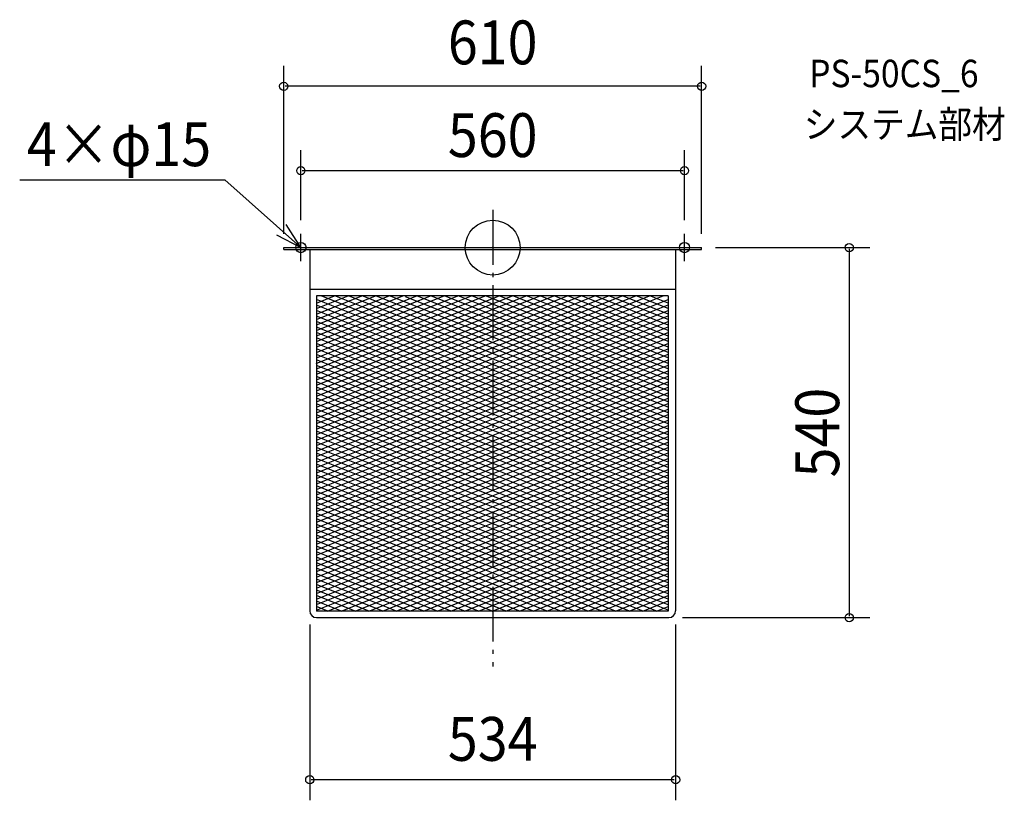
# Model space of a CAD drawing. Extents: x -690 to 747, y -807 to 333.
import ezdxf
from ezdxf.enums import TextEntityAlignment as Align

# ---------------------------------------------------------------- set-up
doc = ezdxf.new("R2010")
doc.units = 0
doc.header["$LTSCALE"] = 20
doc.header["$PDMODE"] = 3
doc.header["$PDSIZE"] = -2
doc.linetypes.add('DASHDOT', pattern=[5.5, 4, -0.6, 0.3, -0.6])
doc.layers.get('DEFPOINTS').update_dxf_attribs({"linetype": 'CONTINUOUS'})
for name, color, linetype in [('ARRANGE', 1, 'CONTINUOUS'), ('BASIS', 6, 'DASHDOT'), ('DETAIL', 5, 'CONTINUOUS'), ('ETC', 61, 'CONTINUOUS'), ('FIX', 11, 'CONTINUOUS'), ('NOTE', 4, 'CONTINUOUS'), ('OUTLINE', 3, 'CONTINUOUS'), ('SIZE', 30, 'CONTINUOUS')]:
    doc.layers.add(name, color=color, linetype=linetype)
doc.styles.get("Standard").update_dxf_attribs({"font": 'SIMPLEX', "width": 0.9, "bigfont": 'BIGFONT'})

msp = doc.modelspace()

# ---------------------------------------------------------------- linework, layer by layer
at = {"layer": 'ARRANGE', "color": 1, "linetype": 'CONTINUOUS'}
msp.add_circle((0, 0), 40, dxfattribs=at)
msp.add_point((0, 0), dxfattribs=at)
at = {"layer": 'BASIS', "color": 6, "linetype": 'DASHDOT'}
msp.add_line((0, 55.056237), (0, -611.120092), dxfattribs=at)
at = {"layer": 'DEFPOINTS', "color": 30, "linetype": 'CONTINUOUS'}
for p in [(-305, 235.453531), (-280, 112.265101), (-280, 20), (280, 20), (-305, 0), (305, 0), (305, 0), (-267, -530), (267, -530), (257, -540), (520.395597, -540), (-267, -776.607081)]:
    msp.add_point(p, dxfattribs=at)
at = {"layer": 'DETAIL', "color": 5, "linetype": 'CONTINUOUS'}
for p, q in [((-305, 0), (305, 0)), ((-305, -2.824219), (-305, 0)), ((305, -2.824219), (305, 0)), ((-305, -2.824219), (305, -2.824219)), ((-267, -2.824219), (-267, -530)), ((267, -2.824219), (267, -530)), ((-267, -60.5), (267, -60.5)), ((-257.5, -169.119301), (-10.951749, -70.5)), ((-257, -192.919301), (49.048251, -70.5)), ((-257, -184.919301), (29.048251, -70.5)), ((-257, -200.919301), (69.048251, -70.5)), ((-257, -208.919301), (89.048251, -70.5)), ((-257, -216.919301), (109.048251, -70.5)), ((-257, -224.919301), (129.048251, -70.5)), ((-257, -232.919301), (149.048251, -70.5)), ((-257, -240.919301), (169.048251, -70.5)), ((-257, -256.919301), (209.048251, -70.5)), ((-257, -248.919301), (189.048251, -70.5)), ((-257, -264.919301), (229.048251, -70.5)), ((-257, -272.919301), (249.048251, -70.5)), ((256, -70.5), (-257, -70.5)), ((-257, -70.5), (-257, -530.5)), ((-257, -80.919301), (-230.951749, -70.5)), ((-257, -112.919301), (-150.951749, -70.5)), ((-257, -88.919301), (-210.951749, -70.5)), ((-257, -96.919301), (-190.951749, -70.5)), ((-257, -104.919301), (-170.951749, -70.5)), ((-257, -160.919301), (-30.951749, -70.5)), ((-257, -144.919301), (-70.951749, -70.5)), ((-257, -152.919301), (-50.951749, -70.5)), ((-257, -120.919301), (-130.951749, -70.5)), ((-257, -128.919301), (-110.951749, -70.5)), ((-257, -136.919301), (-90.951749, -70.5)), ((-257, -176.919301), (8.5, -70.719301)), ((256, -273.103525), (-250.508812, -70.5)), ((256, -265.103525), (-230.508812, -70.5)), ((256, -257.103525), (-210.508812, -70.5)), ((256, -249.103525), (-190.508812, -70.5)), ((256, -241.103525), (-170.508812, -70.5)), ((256, -233.103525), (-150.508812, -70.5)), ((256, -225.103525), (-127.5, -71.703525)), ((256, -217.103525), (-110.508812, -70.5)), ((256, -209.103525), (-90.508812, -70.5)), ((256, -201.103525), (-70.508812, -70.5)), ((256, -193.103525), (-50.508812, -70.5)), ((256, -185.103525), (-30.508812, -70.5)), ((256, -177.103525), (-10.508812, -70.5)), ((256, -169.103525), (9.491188, -70.5)), ((256, -161.103525), (29.491188, -70.5)), ((256, -153.103525), (49.491188, -70.5)), ((256, -145.103525), (69.491188, -70.5)), ((256, -137.103525), (89.491188, -70.5)), ((256, -129.103525), (109.491188, -70.5)), ((256, -121.103525), (129.491188, -70.5)), ((256, -113.103525), (149.491188, -70.5)), ((256, -105.103525), (169.491188, -70.5)), ((256, -97.103525), (189.491188, -70.5)), ((256, -89.103525), (209.491188, -70.5)), ((256, -81.103525), (229.491188, -70.5)), ((256, -70.5), (256, -530.499993)), ((-257, -280.919301), (256, -75.719301)), ((256, -281.103525), (-257, -75.903525)), ((-257, -288.919301), (256, -83.719301)), ((256, -289.103525), (-257, -83.903525)), ((-257, -296.919301), (256, -91.719301)), ((256, -297.103525), (-257, -91.903525)), ((-257, -304.919301), (256, -99.719301)), ((256, -305.103525), (-257, -99.903525)), ((-257, -312.919301), (256, -107.719301)), ((256, -313.103525), (-257, -107.903525)), ((-257, -320.919301), (256, -115.719301)), ((256, -321.103525), (-257, -115.903525)), ((-257, -328.919301), (256, -123.719301)), ((256, -329.103525), (-257, -123.903525)), ((-257, -336.919301), (256, -131.719301)), ((256, -337.103525), (-257, -131.903525)), ((-257, -344.919301), (256, -139.719301)), ((256, -345.103525), (-257, -139.903525)), ((-257, -352.919301), (256, -147.719301)), ((256, -353.103525), (-257, -147.903525)), ((-257, -360.919301), (256, -155.719301)), ((256, -361.103525), (-257, -155.903525)), ((-257, -368.919301), (256, -163.719301)), ((256, -369.103525), (-257, -163.903525)), ((-257, -376.919301), (256, -171.719301)), ((256, -377.103525), (-257, -171.903525)), ((-257, -384.919301), (256, -179.719301)), ((256, -385.103525), (-257, -179.903525)), ((-257, -392.919301), (256, -187.719301)), ((256, -393.103525), (-257, -187.903525)), ((-257, -400.919301), (256, -195.719301)), ((256, -401.103525), (-257, -195.903525)), ((-257, -408.919301), (256, -203.719301)), ((256, -409.103525), (-257, -203.903525)), ((-257, -416.919301), (256, -211.719301)), ((256, -417.103525), (-257, -211.903525)), ((-257, -424.919301), (256, -219.719301)), ((256, -425.103525), (-257, -219.903525)), ((-257, -432.919301), (256, -227.719301)), ((256, -433.103525), (-257, -227.903525)), ((-257, -440.919301), (256, -235.719301)), ((256, -441.103525), (-257, -235.903525)), ((-257, -448.919301), (256, -243.719301)), ((256, -449.103525), (-257, -243.903525)), ((-257, -456.919301), (256, -251.719301)), ((256, -457.103525), (-257, -251.903525)), ((-257, -464.919301), (256, -259.719301)), ((256, -465.103525), (-257, -259.903525)), ((-257, -472.919301), (256, -267.719301)), ((256, -473.103525), (-257, -267.903525)), ((-257, -480.919301), (256, -275.719301)), ((256, -481.103525), (-257, -275.903525)), ((-257, -488.919301), (256, -283.719301)), ((256, -489.103525), (-257, -283.903525)), ((-257, -496.919301), (256, -291.719301)), ((256, -497.103525), (-257, -291.903525)), ((-257, -504.919301), (256, -299.719301)), ((256, -505.103525), (-257, -299.903525)), ((-257, -512.919301), (256, -307.719301)), ((256, -513.103525), (-257, -307.903525)), ((-257, -520.919301), (256, -315.719301)), ((256, -521.103525), (-257, -315.903525)), ((-257, -528.919301), (256, -323.719301)), ((256, -529.103525), (-257, -323.903525)), ((239.491188, -530.5), (-257, -331.903525)), ((219.491188, -530.5), (-257, -339.903525)), ((-240.951749, -530.5), (256, -331.719301)), ((-220.951749, -530.5), (256, -339.719301)), ((199.491188, -530.5), (-257, -347.903525)), ((179.491188, -530.5), (-257, -355.903525)), ((-200.951749, -530.5), (256, -347.719301)), ((-180.951749, -530.5), (256, -355.719301)), ((159.491188, -530.5), (-257, -363.903525)), ((139.491188, -530.5), (-257, -371.903525)), ((-160.951749, -530.5), (256, -363.719301)), ((-140.951749, -530.5), (256, -371.719301)), ((119.491188, -530.5), (-257, -379.903525)), ((99.491188, -530.5), (-257, -387.903525)), ((-120.951749, -530.5), (256, -379.719301)), ((-100.951749, -530.5), (256, -387.719301)), ((79.491188, -530.5), (-257, -395.903525)), ((-80.951749, -530.5), (256, -395.719301)), ((59.491188, -530.5), (-257, -403.903525)), ((39.491188, -530.5), (-257, -411.903525)), ((-60.951749, -530.5), (256, -403.719301)), ((-40.951749, -530.5), (256, -411.719301)), ((19.491188, -530.5), (-257, -419.903525)), ((-0.508812, -530.5), (-257, -427.903525)), ((-20.951749, -530.5), (256, -419.719301)), ((-0.951749, -530.5), (256, -427.719301)), ((-20.508812, -530.5), (-257, -435.903525)), ((-40.508812, -530.5), (-257, -443.903525)), ((19.048251, -530.5), (256, -435.719301)), ((39.048251, -530.5), (256, -443.719301)), ((-60.508812, -530.5), (-257, -451.903525)), ((-80.508812, -530.5), (-257, -459.903525)), ((59.048251, -530.5), (256, -451.719301)), ((79.048251, -530.5), (256, -459.719301)), ((-100.508812, -530.5), (-257, -467.903525)), ((99.048251, -530.5), (256, -467.719301)), ((-120.508812, -530.5), (-257, -475.903525)), ((-140.508812, -530.5), (-257, -483.903525)), ((119.048251, -530.5), (256, -475.719301)), ((139.048251, -530.5), (256, -483.719301)), ((-160.508812, -530.5), (-257, -491.903525)), ((-180.508812, -530.5), (-257, -499.903525)), ((159.048251, -530.5), (256, -491.719301)), ((179.048251, -530.5), (256, -499.719301)), ((-200.508812, -530.5), (-257, -507.903525)), ((-220.508812, -530.5), (-257, -515.903525)), ((199.048251, -530.5), (256, -507.719301)), ((219.048251, -530.5), (256, -515.719301)), ((-240.508812, -530.5), (-257, -523.903525)), ((255.999993, -530.5), (-257, -530.5)), ((239.048251, -530.5), (256, -523.719301)), ((-257, -540), (257, -540))]:
    msp.add_line(p, q, dxfattribs=at)
for centre, start, end in [((-257, -530), 180, 270), ((257, -530), 270, 0)]:
    msp.add_arc(centre, 10, start, end, dxfattribs=at)
at = {"layer": 'FIX', "color": 11, "linetype": 'CONTINUOUS'}
for centre in [(-280, 0), (280, 0)]:
    msp.add_circle(centre, 7.5, dxfattribs=at)
at = {"layer": 'NOTE', "color": 4, "linetype": 'CONTINUOUS'}
for p, q in [((-690.426856, 98.891547), (-390.98831, 98.891547)), ((-280, 0), (-390.98831, 98.891547)), ((-280, 0), (-301.264934, 33.879235)), ((-315.355591, 18.707811), (-280, 0)), ((-280, -20), (-280, 20)), ((280, -20), (280, 20)), ((-300, 0), (-260, 0)), ((260, 0), (300, 0))]:
    msp.add_line(p, q, dxfattribs=at)
at = {"layer": 'OUTLINE', "color": 3, "linetype": 'CONTINUOUS'}
for p, q in [((-305, -2.824219), (-305, 0)), ((-305, 0), (305, 0)), ((305, -2.824219), (305, 0)), ((-305, -2.824219), (305, -2.824219)), ((-267, -2.824219), (-267, -530)), ((267, -2.824219), (267, -530)), ((-257, -540), (257, -540))]:
    msp.add_line(p, q, dxfattribs=at)
for centre, start, end in [((-257, -530), 180, 270), ((257, -530), 270, 0)]:
    msp.add_arc(centre, 10, start, end, dxfattribs=at)
at = {"layer": 'SIZE', "color": 30, "linetype": 'CONTINUOUS'}
for p, q in [((-305, 20), (-305, 265.453531)), ((305, 20), (305, 265.453531)), ((303, 235.453531), (-303, 235.453531)), ((-280, 40), (-280, 142.265101)), ((280, 40), (280, 142.265101)), ((278, 112.265101), (-278, 112.265101)), ((325, 0), (550.395597, 0)), ((520.395597, -2), (520.395597, -538)), ((277, -540), (550.395597, -540)), ((-267, -550), (-267, -806.607081)), ((267, -550), (267, -806.607081)), ((265, -776.607081), (-265, -776.607081))]:
    msp.add_line(p, q, dxfattribs=at)
at = {"layer": 'SIZE', "color": 8, "linetype": 'CONTINUOUS'}
for centre in [(-305, 235.453531), (305, 235.453531), (-280, 112.265101), (280, 112.265101), (520.395597, 0), (520.395597, -540), (-267, -776.607081), (267, -776.607081)]:
    msp.add_circle(centre, 6, dxfattribs=at)

# ---------------------------------------------------------------- texts
at = {"layer": 'ETC', "color": 61, "linetype": 'CONTINUOUS', "width": 0.9}
for s, p in [('PS-50CS_6', (461.979104, 234.122456)), ('システム部材', (454.109953, 159.894537))]:
    msp.add_text(s, height=40, dxfattribs=at).set_placement(p)
at = {"layer": 'NOTE', "color": 4, "linetype": 'CONTINUOUS', "width": 0.9}
msp.add_text('4×φ15', height=64, dxfattribs=at).set_placement((-680.088234, 118.866161))
at = {"layer": 'SIZE', "color": 30, "linetype": 'CONTINUOUS', "width": 0.9}
for s, p in [('610', (0, 267.453531)), ('560', (0, 132.135877)), ('534', (0, -748.961012))]:
    msp.add_text(s, height=64, dxfattribs=at).set_placement(p, align=Align.CENTER)
msp.add_text('540', height=64, rotation=90, dxfattribs=at).set_placement((505.72662, -270), align=Align.CENTER)

doc.saveas('drawing.dxf')
